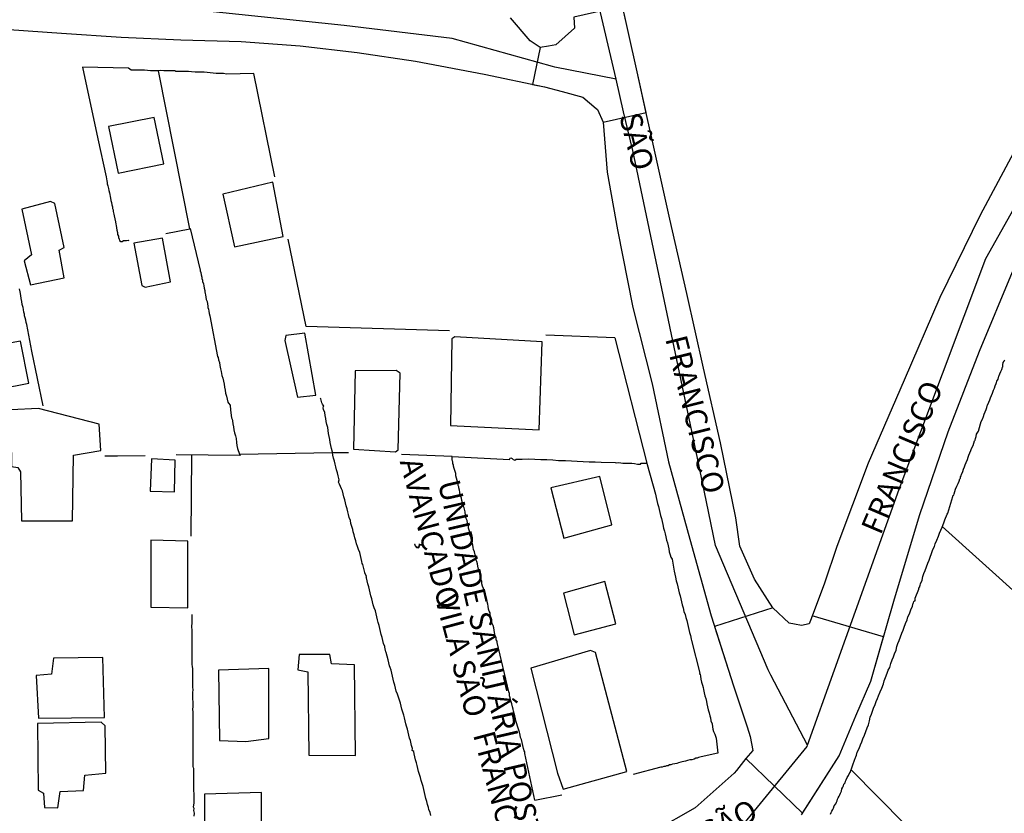
# Model space of a CAD drawing. Units: millimetres. Extents: x 185537 to 187951, y 1668744 to 1671518.
# Drawn here: x 186861 to 186974, y 1669510 to 1669601 of the extents above; entities that cross this region are included whole.
import ezdxf
from ezdxf.enums import TextEntityAlignment as Align

# ---------------------------------------------------------------- set-up
doc = ezdxf.new("R2010")
doc.units = ezdxf.units.MM
for name, color, linetype in [('V-CRUZAMENTO', 1, 'Continuous'), ('V-EDIFICACAO', 50, 'Continuous'), ('V-EIXO_DE_LOGRADOURO', 130, 'Continuous'), ('V-LOTE', 1, 'Continuous'), ('V-NOME_DOS_LOGRADOUROS', 7, 'Continuous'), ('V-QUADRA', 110, 'Continuous'), ('V-TESTADA', 5, 'Continuous')]:
    doc.layers.add(name, color=color, linetype=linetype)

msp = doc.modelspace()

# ---------------------------------------------------------------- linework, layer by layer
at = {"layer": 'V-CRUZAMENTO'}
for points in [[(186931.59, 1669595.49), (186929.99, 1669602.641), (186924.4, 1669601.39), (186924.48, 1669600.14), (186922.35, 1669598.23), (186921.52, 1669598.09), (186920.56, 1669597.92), (186919.679, 1669593.714), (186921.08, 1669593.42), (186923.09, 1669592.88), (186925.44, 1669592.24), (186926.97, 1669590.94), (186927.11, 1669590.83), (186927.77, 1669589.4), (186932.693, 1669590.485)], [(186958.37, 1669525.48), (186959.843, 1669530.558), (186951.669, 1669532.93), (186951.54, 1669532.59), (186951.33, 1669532.02), (186950.46, 1669531.82), (186949.64, 1669531.99), (186949.03, 1669532.11), (186947.16, 1669533.84), (186940.517, 1669531.731), (186942.68, 1669524.92), (186944.23, 1669520.24), (186944.59, 1669519.16), (186944.88, 1669517.54), (186944.09, 1669516.64), (186950.572, 1669510.371), (186954.76, 1669516.95), (186956.68, 1669521.49)]]:
    msp.add_lwpolyline(points, close=True, dxfattribs=at)
at = {"layer": 'V-EDIFICACAO'}
for points in [[(186871.19, 1669588.89), (186872.32, 1669583.57), (186877.55, 1669584.61), (186876.44, 1669589.92), (186871.19, 1669588.89)], [(186884.29, 1669581.15), (186885.6, 1669575.15), (186891.16, 1669576.33), (186889.99, 1669582.51), (186884.29, 1669581.15)], [(186865.05, 1669580.1), (186864.58, 1669580.32), (186861.31, 1669579.44), (186862.4, 1669574.23), (186861.55, 1669573.53), (186862.3, 1669570.79), (186866.14, 1669571.57), (186865.56, 1669574.75), (186866.13, 1669575.07), (186865.05, 1669580.1)], [(186874.12, 1669575.55), (186875.02, 1669570.73), (186875.4, 1669570.53), (186878.31, 1669571.14), (186877.37, 1669576.12), (186874.12, 1669575.55)], [(186891.49, 1669564.99), (186891.37, 1669564.44), (186892.82, 1669557.96), (186894.91, 1669558.18), (186893.66, 1669565.28), (186891.49, 1669564.99)], [(186910.81, 1669564.83), (186910.45, 1669564.6), (186910.3, 1669554.71), (186920.47, 1669554.2), (186920.81, 1669564.28), (186910.81, 1669564.83)], [(186857.73, 1669563.75), (186858.77, 1669558.88), (186862.11, 1669559.55), (186861.13, 1669564.36), (186857.73, 1669563.75)], [(186899.4, 1669560.96), (186899.22, 1669551.98), (186904.03, 1669551.71), (186904.31, 1669551.92), (186904.56, 1669560.7), (186904.09, 1669560.98), (186899.4, 1669560.96)], [(186863.2, 1669556.64), (186860.03, 1669556.49), (186860.12, 1669550.03), (186860.85, 1669549.91), (186861.13, 1669549.42), (186861.27, 1669543.8), (186867.07, 1669543.8), (186867.19, 1669551.33), (186870.32, 1669551.84), (186870.12, 1669554.85), (186863.2, 1669556.64)], [(186876.14, 1669550.91), (186875.98, 1669547.2), (186878.75, 1669547.13), (186878.82, 1669550.75), (186876.14, 1669550.91)], [(186921.78, 1669547.57), (186923.26, 1669541.83), (186928.75, 1669543.34), (186927.38, 1669548.88), (186921.78, 1669547.57)], [(186876.05, 1669541.59), (186876.06, 1669533.94), (186880.28, 1669533.84), (186880.27, 1669541.47), (186876.05, 1669541.59)], [(186923.23, 1669535.55), (186924.44, 1669530.77), (186929.23, 1669532.03), (186927.97, 1669536.86), (186923.23, 1669535.55)], [(186893, 1669528.51), (186892.84, 1669526.77), (186894, 1669526.52), (186894.12, 1669516.99), (186899.44, 1669516.98), (186899.35, 1669527.33), (186896.7, 1669527.44), (186896.51, 1669528.52), (186893, 1669528.51)], [(186919.48, 1669526.97), (186922.54, 1669514.94), (186923.2, 1669513.13), (186930.46, 1669515.15), (186926.88, 1669528.76), (186926.33, 1669528.96), (186919.48, 1669526.97)], [(186864.92, 1669528.1), (186864.69, 1669526.26), (186862.94, 1669526.12), (186863.19, 1669521.24), (186870.73, 1669521.33), (186870.56, 1669528.17), (186864.92, 1669528.1)], [(186883.8, 1669526.72), (186883.9, 1669518.67), (186886.91, 1669518.58), (186889.54, 1669518.93), (186889.55, 1669526.9), (186883.8, 1669526.72)], [(186863.1, 1669520.64), (186863.18, 1669513.01), (186863.77, 1669512.67), (186863.88, 1669511.02), (186865.42, 1669511), (186865.67, 1669512.85), (186868.33, 1669512.96), (186868.5, 1669514.72), (186870.91, 1669514.94), (186870.84, 1669520.38), (186870.36, 1669520.79), (186863.1, 1669520.64)], [(186882.18, 1669512.54), (186882.19, 1669507.19), (186887.08, 1669507.16), (186888.69, 1669507.43), (186888.7, 1669512.75), (186882.18, 1669512.54)]]:
    msp.add_lwpolyline(points, close=True, dxfattribs=at)
at = {"layer": 'V-EIXO_DE_LOGRADOURO'}
for points in [[(186922.24, 1669595.69), (186921.97, 1669595.74), (186910.51, 1669598.97), (186898.17, 1669600.43), (186872.25, 1669603.15), (186844.71, 1669604.69), (186817.03, 1669605.94), (186789.35, 1669607.33), (186766.95, 1669608.43), (186766.14, 1669647.11), (186765.33, 1669684.61), (186765.7, 1669721.67), (186765.34, 1669727.79)], [(186929.25, 1669594.29), (186927, 1669603.91)], [(186954.23, 1669526.78), (186961.6, 1669547.44), (186971.51, 1669573.79), (186985.86, 1669599.26)], [(186929.25, 1669594.29), (186922.24, 1669595.69)], [(186930.11, 1669590.58), (186929.25, 1669594.29)], [(186946.96, 1669526.16), (186946.65, 1669526.75), (186940.63, 1669540.99), (186938.57, 1669550.97), (186931.15, 1669586.13), (186930.11, 1669590.58)], [(186951.15, 1669518.14), (186954.23, 1669526.78)], [(186951.15, 1669518.14), (186946.96, 1669526.16)], [(186698.22, 1669454.8), (186709.51, 1669484.25), (186716.93, 1669503.55), (186722.95, 1669510.89), (186727.87, 1669514.49), (186737.71, 1669517.57), (186750.49, 1669515.37), (186775.53, 1669511.48), (186801.6, 1669506.86), (186828.4, 1669502.38), (186855.35, 1669497.9), (186879.36, 1669495.48), (186901.76, 1669495.99), (186927.24, 1669501.2), (186943.91, 1669509.2), (186945.08, 1669510.63)], [(186945.08, 1669510.63), (186951.1, 1669518.01), (186951.15, 1669518.14)]]:
    msp.add_lwpolyline(points, dxfattribs=at)
at = {"layer": 'V-LOTE'}
for points in [[(186876.92, 1669595.27), (186876.35, 1669595.27), (186876, 1669595.27), (186875.66, 1669595.31), (186875.32, 1669595.35), (186874.98, 1669595.35), (186874.64, 1669595.35), (186873.83, 1669595.35), (186873.79, 1669595.35), (186873.49, 1669595.57), (186868.22, 1669595.66)], [(186868.22, 1669595.66), (186869.97, 1669587.5), (186870.95, 1669583.15), (186870.97, 1669582.92), (186871.02, 1669582.67), (186871.06, 1669582.5), (186871.06, 1669582.33), (186871.14, 1669582.11), (186871.19, 1669581.82), (186871.23, 1669581.56), (186871.32, 1669581.31), (186871.36, 1669581.13), (186871.4, 1669580.88), (186871.45, 1669580.71), (186871.49, 1669580.45), (186871.53, 1669580.2), (186871.57, 1669579.94), (186871.66, 1669579.69), (186871.66, 1669579.52), (186871.74, 1669579.35), (186871.74, 1669579.18), (186871.81, 1669578.88), (186871.87, 1669578.66), (186871.94, 1669578.32), (186872, 1669577.98), (186872.04, 1669577.73), (186872.08, 1669577.56), (186872.13, 1669577.3), (186872.17, 1669577.05), (186872.25, 1669576.79), (186872.25, 1669576.54), (186872.34, 1669576.37), (186872.34, 1669576.19), (186872.42, 1669576.02), (186872.47, 1669575.85), (186872.6, 1669575.76), (186872.77, 1669575.76), (186872.93, 1669575.85), (186873.11, 1669575.85), (186873.28, 1669575.85), (186873.44, 1669575.89), (186873.53, 1669575.85)], [(186887.83, 1669594.96), (186884.71, 1669594.89), (186884.35, 1669594.97), (186883.88, 1669594.95), (186883.5, 1669594.97), (186882.48, 1669595.06), (186882.14, 1669595.1), (186881.8, 1669595.1), (186881.46, 1669595.1), (186881.11, 1669595.1), (186880.69, 1669595.14), (186880.35, 1669595.18), (186880.01, 1669595.18), (186879.67, 1669595.18), (186879.24, 1669595.18), (186878.9, 1669595.18), (186878.82, 1669595.27), (186878.56, 1669595.27), (186878.22, 1669595.27), (186877.88, 1669595.27), (186877.54, 1669595.27), (186877.2, 1669595.31), (186876.96, 1669595.27), (186876.92, 1669595.27)], [(186880.49, 1669577.21), (186876.92, 1669595.27)], [(186890.24, 1669583.13), (186887.83, 1669594.97)], [(186877.77, 1669576.64), (186880.49, 1669577.21)], [(186880.49, 1669577.21), (186880.56, 1669577.23), (186881.68, 1669572.48), (186881.67, 1669572.4), (186881.75, 1669572.19), (186881.79, 1669571.94), (186881.88, 1669571.68), (186881.88, 1669571.51), (186881.96, 1669571.34), (186881.96, 1669571.17), (186882.05, 1669570.91), (186882.09, 1669570.66), (186882.13, 1669570.4), (186882.22, 1669570.15), (186882.22, 1669569.98), (186882.26, 1669569.81), (186882.3, 1669569.64), (186882.35, 1669569.38), (186882.39, 1669569.13), (186882.47, 1669568.87), (186882.52, 1669568.61), (186882.56, 1669568.36), (186882.56, 1669568.19), (186882.64, 1669568.02), (186882.69, 1669567.76), (186882.73, 1669567.51), (186882.81, 1669567.25), (186883.67, 1669562.61), (186883.76, 1669562.48), (186883.8, 1669562.23), (186883.88, 1669561.89), (186883.92, 1669561.55), (186884.01, 1669561.2), (186884.09, 1669560.86), (186884.18, 1669560.44), (186884.26, 1669560.1), (186884.35, 1669559.76), (186884.43, 1669559.42), (186884.48, 1669559.08), (186884.56, 1669558.73), (186884.6, 1669558.39), (186884.69, 1669558.05), (186884.77, 1669557.71), (186884.86, 1669557.37), (186884.94, 1669557.24), (186885.11, 1669557.03), (186885.14, 1669556.45), (186885.28, 1669555.58), (186885.33, 1669555.41), (186885.37, 1669555.24), (186885.41, 1669554.9), (186885.5, 1669554.56), (186885.54, 1669554.22), (186885.62, 1669553.88), (186885.71, 1669553.54), (186885.79, 1669553.2), (186885.84, 1669552.77), (186885.88, 1669552.43), (186885.96, 1669552.09), (186886.2, 1669551.42)], [(186910.18, 1669565.54), (186893.81, 1669566.04), (186891.74, 1669576)], [(186863.75, 1669556.97), (186862.45, 1669563.19), (186861.85, 1669566.25), (186861.78, 1669566.49), (186861.74, 1669566.74), (186861.69, 1669567), (186861.61, 1669567.25), (186861.61, 1669567.42), (186861.52, 1669567.68), (186861.48, 1669567.97), (186861.44, 1669568.19), (186861.35, 1669568.53), (186861.31, 1669568.87), (186861.22, 1669569.21), (186861.18, 1669569.55), (186861.09, 1669569.98), (186861.01, 1669570.32)], [(186929.12, 1669564.73), (186921.22, 1669565.05)], [(186929.12, 1669564.73), (186932.81, 1669550.25)], [(186971.35, 1669556.01), (186971.44, 1669556.26), (186971.56, 1669556.52), (186971.65, 1669556.78), (186971.69, 1669556.94), (186971.73, 1669557.03), (186971.86, 1669557.37), (186971.99, 1669557.63), (186972.07, 1669557.88), (186972.16, 1669558.14), (186972.29, 1669558.39), (186972.41, 1669558.73), (186972.5, 1669558.99), (186972.59, 1669559.25), (186972.72, 1669559.5), (186972.76, 1669559.63), (186972.8, 1669559.76), (186972.93, 1669560.01), (186973.01, 1669560.35), (186973.06, 1669560.43), (186973.14, 1669560.61), (186973.23, 1669560.86), (186973.35, 1669561.12), (186973.44, 1669561.37), (186973.48, 1669561.41), (186973.48, 1669561.63), (186973.52, 1669561.89), (186973.61, 1669562.06), (186973.69, 1669562.23)], [(186896.82, 1669551.6), (186896.81, 1669551.66), (186896.7, 1669552.09), (186896.61, 1669552.43), (186896.57, 1669552.77), (186896.53, 1669553.11), (186896.44, 1669553.45), (186896.36, 1669553.79), (186896.32, 1669554.14), (186896.27, 1669554.48), (186896.19, 1669554.82), (186896.1, 1669555.16), (186896.06, 1669555.5), (186895.97, 1669555.84), (186895.93, 1669556.18), (186895.8, 1669556.52), (186895.76, 1669556.73), (186895.8, 1669556.86), (186895.81, 1669556.9), (186895.68, 1669557.16), (186895.59, 1669557.29), (186895.48, 1669557.75), (186895.46, 1669557.84)], [(186970.46, 1669553.71), (186970.67, 1669554.05), (186970.93, 1669554.9), (186971.01, 1669555.16), (186971.14, 1669555.41), (186971.27, 1669555.75), (186971.35, 1669556.01)], [(186958.87, 1669522.79), (186959, 1669523.13), (186959.13, 1669523.47), (186959.26, 1669523.81), (186959.43, 1669524.24), (186959.64, 1669524.67), (186959.81, 1669525.17), (186959.89, 1669525.52), (186960.06, 1669525.9), (186960.24, 1669526.37), (186960.37, 1669526.71), (186960.54, 1669527.05), (186960.66, 1669527.48), (186960.83, 1669527.9), (186960.96, 1669528.24), (186961.09, 1669528.58), (186961.26, 1669529.01), (186961.34, 1669529.44), (186961.47, 1669529.78), (186961.6, 1669530.12), (186961.77, 1669530.54), (186961.94, 1669530.97), (186962.07, 1669531.31), (186962.19, 1669531.65), (186962.36, 1669532.08), (186962.53, 1669532.5), (186962.62, 1669532.84), (186962.79, 1669533.18), (186962.96, 1669533.61), (186963.13, 1669534.03), (186963.22, 1669534.38), (186963.26, 1669534.42), (186963.3, 1669534.59), (186963.35, 1669534.67), (186963.43, 1669534.67), (186963.46, 1669534.96), (186963.86, 1669535.99), (186963.86, 1669536.12), (186963.99, 1669536.25), (186963.98, 1669536.33), (186964.03, 1669536.46), (186964.07, 1669536.59), (186964.24, 1669537.02), (186964.32, 1669537.44), (186964.45, 1669537.78), (186964.58, 1669538.12), (186964.75, 1669538.55), (186964.88, 1669538.97), (186965.05, 1669539.32), (186965.18, 1669539.66), (186965.31, 1669540.08), (186965.48, 1669540.51), (186965.65, 1669540.85), (186965.73, 1669541.19), (186965.94, 1669541.61), (186966.11, 1669542.04), (186966.24, 1669542.38), (186966.37, 1669542.72), (186966.52, 1669543.07), (186966.71, 1669543.57), (186966.84, 1669543.91), (186967.12, 1669544.55), (186967.18, 1669544.68), (186967.77, 1669546.57), (186967.78, 1669546.73), (186967.86, 1669546.73), (186967.9, 1669546.9), (186967.99, 1669547.15), (186968.07, 1669547.41), (186968.2, 1669547.75), (186968.37, 1669548.09), (186968.46, 1669548.34), (186968.54, 1669548.6), (186968.63, 1669548.68), (186968.63, 1669548.85), (186968.71, 1669548.94), (186968.75, 1669549.11), (186968.88, 1669549.45), (186968.97, 1669549.71), (186969.09, 1669549.96), (186969.18, 1669550.22), (186969.26, 1669550.47), (186969.43, 1669550.81), (186969.52, 1669551.07), (186969.6, 1669551.32), (186969.69, 1669551.58), (186969.82, 1669551.84), (186969.9, 1669552.09), (186970.07, 1669552.43), (186970.16, 1669552.69), (186970.25, 1669552.94), (186970.29, 1669553.03), (186970.33, 1669553.2), (186970.42, 1669553.45), (186970.46, 1669553.71)], [(186875.41, 1669551.25), (186872.22, 1669551.21), (186870.77, 1669551.19)], [(186886.2, 1669551.42), (186886.26, 1669551.26), (186878.95, 1669551.34)], [(186880.65, 1669542.05), (186880.75, 1669551.32)], [(186886.2, 1669551.42), (186896.82, 1669551.6)], [(186896.82, 1669551.6), (186898.63, 1669551.63)], [(186900.19, 1669539.14), (186900.1, 1669539.49), (186900.02, 1669539.83), (186899.93, 1669540.17), (186899.81, 1669540.51), (186899.68, 1669540.85), (186899.55, 1669541.19), (186899.47, 1669541.53), (186899.38, 1669541.87), (186899.3, 1669542.21), (186899.17, 1669542.55), (186899.13, 1669542.81), (186899.04, 1669543.15), (186898.91, 1669543.49), (186898.87, 1669543.83), (186898.74, 1669544.17), (186898.66, 1669544.51), (186898.57, 1669544.85), (186898.49, 1669545.19), (186898.4, 1669545.53), (186898.31, 1669545.87), (186898.23, 1669546.21), (186898.1, 1669546.55), (186898.02, 1669546.9), (186897.97, 1669547.24), (186897.83, 1669547.45), (186897.63, 1669548), (186897.51, 1669548.21), (186897.59, 1669548.51), (186897.46, 1669548.94), (186897.38, 1669549.28), (186897.29, 1669549.62), (186897.21, 1669549.96), (186897.12, 1669550.3), (186897.04, 1669550.64), (186896.95, 1669550.98), (186896.87, 1669551.32), (186896.82, 1669551.6)], [(186910.51, 1669551.16), (186904.71, 1669551.38)], [(186911.01, 1669548.68), (186910.92, 1669548.94), (186910.92, 1669549.2), (186910.84, 1669549.45), (186910.75, 1669549.79), (186910.66, 1669550.05), (186910.66, 1669550.26), (186910.58, 1669550.3), (186910.58, 1669550.56), (186910.54, 1669550.64), (186910.49, 1669550.81), (186910.51, 1669551.16)], [(186910.51, 1669551.16), (186917.07, 1669550.81), (186917.14, 1669550.98), (186917.23, 1669551.02), (186917.35, 1669550.94), (186917.48, 1669550.81), (186917.65, 1669550.73), (186917.82, 1669550.85), (186918.51, 1669550.85), (186919.19, 1669550.89), (186919.95, 1669550.85), (186920.63, 1669550.81), (186921.32, 1669550.81), (186922, 1669550.77), (186922.68, 1669550.72), (186923.45, 1669550.72), (186924.13, 1669550.68), (186924.81, 1669550.64), (186925.49, 1669550.6), (186926.17, 1669550.55), (186926.85, 1669550.55), (186927.53, 1669550.51), (186929.15, 1669550.47), (186929.24, 1669550.43), (186929.58, 1669550.47), (186930, 1669550.38), (186930.34, 1669550.38), (186930.69, 1669550.38), (186931.03, 1669550.38), (186931.37, 1669550.34), (186931.71, 1669550.3), (186932.05, 1669550.3), (186932.13, 1669550.38), (186932.77, 1669550.39)], [(186932.81, 1669550.25), (186933.76, 1669546.84), (186933.83, 1669546.47), (186933.92, 1669546.13), (186934, 1669545.79), (186934.09, 1669545.45), (186934.17, 1669545.11), (186934.26, 1669544.77), (186934.34, 1669544.43), (186934.43, 1669544.08), (186934.51, 1669543.74), (186934.6, 1669543.4), (186934.68, 1669542.98), (186934.77, 1669542.64), (186934.85, 1669542.3), (186934.94, 1669541.96), (186935.02, 1669541.61), (186935.11, 1669541.27), (186935.19, 1669540.93), (186935.28, 1669540.59), (186935.32, 1669540.25), (186935.45, 1669539.91), (186935.49, 1669539.65), (186935.67, 1669539.42), (186935.88, 1669538.04), (186935.96, 1669537.7), (186936.05, 1669537.36), (186936.13, 1669536.93), (186936.22, 1669536.59), (186936.3, 1669536.25), (186936.39, 1669535.91), (186936.47, 1669535.57), (186936.56, 1669535.23), (186936.64, 1669534.89), (186936.73, 1669534.55), (186936.81, 1669534.2), (186936.9, 1669533.86), (186936.98, 1669533.44), (186937.15, 1669533.1), (186937.24, 1669532.76), (186937.32, 1669532.42), (186937.41, 1669532.08), (186937.49, 1669531.73), (186937.58, 1669531.39), (186937.66, 1669531.05), (186937.75, 1669530.71), (186937.83, 1669530.29), (186937.87, 1669530.13), (186938.84, 1669526.37), (186938.77, 1669526.28), (186938.86, 1669526.28), (186938.9, 1669526.03), (186938.94, 1669525.69), (186939.03, 1669525.35), (186939.11, 1669525.01), (186939.2, 1669524.75), (186939.24, 1669524.5), (186939.33, 1669524.15), (186939.41, 1669523.81), (186939.5, 1669523.47), (186939.58, 1669523.13), (186939.62, 1669522.88), (186939.71, 1669522.54), (186939.79, 1669522.2), (186939.88, 1669521.85), (186939.96, 1669521.51), (186940.05, 1669521.26), (186940.09, 1669520.92), (186940.22, 1669520.58), (186940.26, 1669520.24), (186940.3, 1669519.98), (186940.39, 1669519.73), (186940.54, 1669519.42), (186940.69, 1669518.96), (186940.89, 1669517.22), (186938.98, 1669516.81), (186938.69, 1669516.74), (186938.52, 1669516.65), (186938.35, 1669516.65), (186938.18, 1669516.57), (186937.92, 1669516.48), (186937.67, 1669516.48), (186937.41, 1669516.4), (186937.2, 1669516.31), (186936.99, 1669516.27), (186936.82, 1669516.23), (186936.65, 1669516.19), (186936.39, 1669516.14), (186936.18, 1669516.06), (186935.97, 1669516.02), (186935.71, 1669515.97), (186935.49, 1669515.89), (186935.37, 1669515.89), (186935.2, 1669515.8), (186935.03, 1669515.8)], [(186919.95, 1669511.87), (186918.81, 1669517.19), (186918.8, 1669517.38), (186918.72, 1669517.51), (186918.67, 1669517.77), (186918.59, 1669518.11), (186918.5, 1669518.45), (186918.42, 1669518.79), (186918.33, 1669519.04), (186918.29, 1669519.3), (186918.2, 1669519.64), (186917.99, 1669520.32), (186917.9, 1669520.58), (186917.82, 1669520.83), (186917.73, 1669521.17), (186917.65, 1669521.51), (186917.61, 1669521.77), (186917.52, 1669522.03), (186917.48, 1669522.28), (186917.39, 1669522.54), (186917.31, 1669522.88), (186917.22, 1669523.22), (186917.14, 1669523.56), (186917.05, 1669523.81), (186917.05, 1669524.07), (186916.97, 1669524.24), (186915.66, 1669529.91), (186915.65, 1669530.03), (186915.52, 1669530.2), (186915.52, 1669530.46), (186915.48, 1669530.54), (186915.43, 1669530.67), (186915.35, 1669531.05), (186915.31, 1669531.31), (186915.26, 1669531.56), (186915.18, 1669531.82), (186915.09, 1669532.08), (186915.01, 1669532.42), (186914.92, 1669532.76), (186914.84, 1669533.01), (186914.84, 1669533.27), (186914.75, 1669533.48), (186914.67, 1669533.69), (186914.63, 1669534.03), (186914.58, 1669534.29), (186914.5, 1669534.55), (186914.48, 1669534.8), (186914.33, 1669535.23), (186914.07, 1669536.08), (186913.99, 1669536.33), (186913.9, 1669536.59), (186913.9, 1669536.85), (186913.78, 1669537.19), (186913.69, 1669537.53), (186913.65, 1669537.78), (186913.56, 1669538.04), (186913.52, 1669538.29), (186913.44, 1669538.63), (186913.39, 1669538.89), (186913.31, 1669539.14), (186913.22, 1669539.4), (186913.22, 1669539.66), (186913.13, 1669539.91), (186913.05, 1669540.25), (186912.96, 1669540.51), (186912.92, 1669540.76), (186912.88, 1669541.02), (186912.79, 1669541.27), (186912.71, 1669541.53), (186912.67, 1669541.87), (186912.54, 1669542.21), (186912.54, 1669542.47), (186912.45, 1669542.72), (186912.37, 1669542.98), (186912.37, 1669543.23), (186912.24, 1669543.57), (186912.2, 1669543.83), (186912.11, 1669544.08), (186912.03, 1669544.34), (186912.03, 1669544.43), (186911.99, 1669544.85), (186911.86, 1669545.28), (186911.8, 1669545.46), (186911.6, 1669546.13), (186911.56, 1669546.38), (186911.43, 1669546.73), (186911.39, 1669547.07), (186911.35, 1669547.32), (186911.26, 1669547.58), (186911.26, 1669547.7), (186911.18, 1669547.83), (186911.18, 1669547.96), (186911.14, 1669548.17), (186911.09, 1669548.43), (186911.01, 1669548.68)], [(186966.55, 1669543.14), (186984.62, 1669526.88)], [(186908.07, 1669510.1), (186907.98, 1669510.44), (186907.85, 1669510.78), (186907.81, 1669511.04), (186907.68, 1669511.38), (186907.6, 1669511.72), (186907.51, 1669512.06), (186907.43, 1669512.4), (186907.34, 1669512.74), (186907.26, 1669513.08), (186907.17, 1669513.42), (186907.09, 1669513.76), (186906.96, 1669514.1), (186906.88, 1669514.44), (186906.75, 1669514.79), (186906.66, 1669515.13), (186906.58, 1669515.47), (186906.49, 1669515.81), (186906.41, 1669516.15), (186906.32, 1669516.49), (186906.24, 1669516.83), (186906.15, 1669517.17), (186906.11, 1669517.42), (186905.94, 1669517.55), (186905.98, 1669517.77), (186905.87, 1669518.11), (186905.72, 1669518.7), (186905.64, 1669518.96), (186905.55, 1669519.3), (186905.47, 1669519.64), (186905.38, 1669519.98), (186905.3, 1669520.32), (186905.21, 1669520.58), (186905.13, 1669520.92), (186905.04, 1669521.26), (186904.96, 1669521.6), (186904.87, 1669521.94), (186904.75, 1669522.28), (186904.66, 1669522.62), (186904.58, 1669522.96), (186904.49, 1669523.3), (186904.36, 1669523.64), (186904.24, 1669523.98), (186904.11, 1669524.32), (186904.02, 1669524.67), (186903.94, 1669525.01), (186903.85, 1669525.35), (186903.77, 1669525.69), (186903.68, 1669526.03), (186903.6, 1669526.37), (186903.51, 1669526.71), (186903.43, 1669527.05), (186903.34, 1669527.22), (186903.17, 1669527.9), (186902.96, 1669528.75), (186902.91, 1669528.84), (186902.87, 1669529), (186902.83, 1669529.09), (186902.79, 1669529.44), (186902.66, 1669529.78), (186902.57, 1669530.12), (186902.49, 1669530.46), (186902.4, 1669530.8), (186902.32, 1669531.14), (186902.23, 1669531.48), (186902.15, 1669531.82), (186902.06, 1669532.16), (186901.98, 1669532.5), (186901.89, 1669532.84), (186901.81, 1669533.18), (186901.72, 1669533.52), (186901.6, 1669533.86), (186901.47, 1669534.2), (186901.38, 1669534.55), (186901.3, 1669534.89), (186901.21, 1669535.23), (186901.13, 1669535.57), (186901.04, 1669535.91), (186900.96, 1669536.25), (186900.87, 1669536.59), (186900.78, 1669536.93), (186900.7, 1669537.27), (186900.66, 1669537.4), (186900.7, 1669537.44), (186900.53, 1669537.86), (186900.53, 1669537.9), (186900.27, 1669538.8), (186900.23, 1669538.93), (186900.19, 1669539.14)], [(186881.02, 1669510.02), (186881.03, 1669510.37), (186880.98, 1669510.7), (186880.99, 1669510.91), (186880.94, 1669511.08), (186881.02, 1669511.55), (186881.02, 1669511.89), (186881.02, 1669512.14), (186881.02, 1669512.4), (186881.02, 1669512.66), (186880.98, 1669512.91), (186880.98, 1669513.25), (186880.98, 1669513.51), (186880.98, 1669513.76), (186880.98, 1669514.02), (186880.98, 1669514.27), (186880.98, 1669514.53), (186880.98, 1669514.87), (186880.98, 1669515.21), (186880.98, 1669515.47), (186880.94, 1669515.55), (186880.9, 1669515.72), (186880.9, 1669515.98), (186880.9, 1669516.23), (186880.9, 1669516.57), (186880.9, 1669516.83), (186880.9, 1669517.08), (186880.9, 1669517.34), (186880.9, 1669517.6), (186880.9, 1669517.85), (186880.9, 1669518.19), (186880.9, 1669518.45), (186880.9, 1669518.7), (186880.9, 1669518.96), (186880.9, 1669519.21), (186880.9, 1669519.56), (186880.9, 1669519.9), (186880.9, 1669520.15), (186880.88, 1669520.53), (186880.9, 1669520.83), (186880.87, 1669521.13), (186880.9, 1669521.68), (186880.9, 1669521.94), (186880.85, 1669522.28), (186880.9, 1669522.54), (186880.9, 1669522.88), (186880.9, 1669523.13), (186880.85, 1669523.39), (186880.85, 1669523.64), (186880.85, 1669523.9), (186880.85, 1669524.15), (186880.9, 1669524.5), (186880.85, 1669524.75), (186880.85, 1669525.01), (186880.85, 1669525.26), (186880.85, 1669525.52), (186880.85, 1669525.77), (186880.85, 1669526.11), (186880.85, 1669526.37), (186880.85, 1669526.62), (186880.85, 1669526.88), (186880.81, 1669527.14), (186880.77, 1669527.39), (186880.77, 1669527.73), (186880.77, 1669527.99), (186880.77, 1669528.24), (186880.77, 1669528.5), (186880.77, 1669528.75), (186880.77, 1669529.09), (186880.77, 1669529.35), (186880.77, 1669529.61), (186880.77, 1669529.86), (186880.77, 1669530.12), (186880.77, 1669530.37), (186880.77, 1669530.71), (186880.77, 1669530.96), (186880.77, 1669531.39), (186880.73, 1669531.62), (186880.77, 1669532.25), (186880.77, 1669532.59), (186880.77, 1669532.84), (186880.77, 1669533.1)], [(186958.11, 1669520.49), (186958.24, 1669520.92), (186958.32, 1669521.34), (186958.45, 1669521.68), (186958.58, 1669522.03), (186958.7, 1669522.37), (186958.87, 1669522.79)], [(186953.76, 1669510.27), (186953.85, 1669510.44), (186953.89, 1669510.52), (186953.93, 1669510.61), (186954.02, 1669510.78), (186954.1, 1669510.95), (186954.19, 1669511.21), (186954.36, 1669511.46), (186954.44, 1669511.63), (186954.53, 1669511.8), (186954.57, 1669511.97), (186954.66, 1669512.14), (186954.74, 1669512.32), (186954.83, 1669512.49), (186954.91, 1669512.66), (186955.04, 1669512.91), (186955.08, 1669513.17), (186955.17, 1669513.34), (186955.25, 1669513.51), (186955.3, 1669513.68), (186955.43, 1669513.85), (186955.47, 1669514.02), (186955.55, 1669514.19), (186955.68, 1669514.44), (186955.81, 1669514.7), (186955.89, 1669514.87), (186956.02, 1669515.04), (186956.54, 1669516.56), (186956.57, 1669516.61), (186956.62, 1669516.74), (186956.66, 1669516.83), (186956.74, 1669517), (186956.83, 1669517.34), (186957.04, 1669517.77), (186957.21, 1669518.19), (186957.34, 1669518.53), (186957.47, 1669518.87), (186957.64, 1669519.3), (186957.81, 1669519.73), (186957.94, 1669520.15), (186958.11, 1669520.49)], [(186935.03, 1669515.8), (186934.85, 1669515.72), (186934.69, 1669515.72), (186934.51, 1669515.63), (186934.35, 1669515.63), (186934.35, 1669515.64), (186931.21, 1669514.81)], [(186956.12, 1669515.32), (186962.26, 1669509.11), (186969.81, 1669502.08), (186976.59, 1669495.49), (186982.93, 1669489.59), (186985.99, 1669486.82)], [(186919.95, 1669511.87), (186923.03, 1669512.49)]]:
    msp.add_lwpolyline(points, dxfattribs=at)
at = {"layer": 'V-QUADRA'}
for points in [[(186975.86, 1669588.08), (186970.88, 1669578.74), (186966.27, 1669569.33), (186962.17, 1669559.88), (186958.07, 1669550.39), (186954.49, 1669540.87), (186953.09, 1669536.68), (186951.54, 1669532.59), (186951.33, 1669532.02), (186950.46, 1669531.82), (186949.64, 1669531.99), (186949.03, 1669532.11), (186947.16, 1669533.84), (186945.08, 1669537.12), (186943.39, 1669540.9), (186942.93, 1669544.15), (186941.18, 1669552.72), (186939.25, 1669561.25), (186937.32, 1669569.78), (186935.39, 1669578.31), (186933.49, 1669586.88), (186932.74, 1669590.27), (186931.59, 1669595.49), (186929.67, 1669604.07)], [(186924.4, 1669601.39), (186924.48, 1669600.14), (186922.35, 1669598.23), (186921.52, 1669598.09), (186920.56, 1669597.92), (186919.43, 1669598.69), (186917.19, 1669601.33)], [(186859.83, 1669599.98), (186865.84, 1669599.55), (186872.65, 1669599.12), (186879.46, 1669598.8), (186886.39, 1669598.63), (186893.13, 1669598.13), (186899.65, 1669597.37), (186906.32, 1669596.36), (186914.16, 1669594.87), (186921.08, 1669593.42), (186923.09, 1669592.88), (186925.44, 1669592.24), (186926.97, 1669590.94), (186927.11, 1669590.83), (186927.77, 1669589.4), (186928.24, 1669583.69), (186929.39, 1669577.08), (186931.17, 1669568.21), (186933.39, 1669559.45), (186935.25, 1669550.54), (186937.69, 1669541.71), (186940.13, 1669532.95), (186942.68, 1669524.92), (186944.23, 1669520.24), (186944.59, 1669519.16), (186944.88, 1669517.54), (186944.09, 1669516.64), (186943.01, 1669515.27), (186942.76, 1669514.95), (186938.3, 1669511), (186933.62, 1669508.3)], [(186950.45, 1669510.18), (186954.76, 1669516.95), (186956.68, 1669521.49), (186958.37, 1669525.48), (186961.1, 1669534.89), (186963.98, 1669544.52), (186967.22, 1669553.97), (186970.79, 1669563.2), (186974.58, 1669572.28)]]:
    msp.add_lwpolyline(points, dxfattribs=at)
at = {"layer": 'V-TESTADA'}
for points in [[(186876.92, 1669595.27), (186876.35, 1669595.27), (186876, 1669595.27), (186875.66, 1669595.31), (186875.32, 1669595.35), (186874.98, 1669595.35), (186874.64, 1669595.35), (186873.83, 1669595.35), (186873.79, 1669595.35), (186873.49, 1669595.57), (186868.22, 1669595.66)], [(186887.83, 1669594.96), (186884.71, 1669594.89), (186884.35, 1669594.97), (186883.88, 1669594.95), (186883.5, 1669594.97), (186882.48, 1669595.06), (186882.14, 1669595.1), (186881.8, 1669595.1), (186881.46, 1669595.1), (186881.11, 1669595.1), (186880.69, 1669595.14), (186880.35, 1669595.18), (186880.01, 1669595.18), (186879.67, 1669595.18), (186879.24, 1669595.18), (186878.9, 1669595.18), (186878.82, 1669595.27), (186878.56, 1669595.27), (186878.22, 1669595.27), (186877.88, 1669595.27), (186877.54, 1669595.27), (186877.2, 1669595.31), (186876.96, 1669595.27), (186876.92, 1669595.27)], [(186929.12, 1669564.73), (186932.81, 1669550.25)], [(186971.35, 1669556.01), (186971.44, 1669556.26), (186971.56, 1669556.52), (186971.65, 1669556.78), (186971.69, 1669556.94), (186971.73, 1669557.03), (186971.86, 1669557.37), (186971.99, 1669557.63), (186972.07, 1669557.88), (186972.16, 1669558.14), (186972.29, 1669558.39), (186972.41, 1669558.73), (186972.5, 1669558.99), (186972.59, 1669559.25), (186972.72, 1669559.5), (186972.76, 1669559.63), (186972.8, 1669559.76), (186972.93, 1669560.01), (186973.01, 1669560.35), (186973.06, 1669560.43), (186973.14, 1669560.61), (186973.23, 1669560.86), (186973.35, 1669561.12), (186973.44, 1669561.37), (186973.48, 1669561.41), (186973.48, 1669561.63), (186973.52, 1669561.89), (186973.61, 1669562.06), (186973.69, 1669562.23)], [(186970.46, 1669553.71), (186970.67, 1669554.05), (186970.93, 1669554.9), (186971.01, 1669555.16), (186971.14, 1669555.41), (186971.27, 1669555.75), (186971.35, 1669556.01)], [(186958.87, 1669522.79), (186959, 1669523.13), (186959.13, 1669523.47), (186959.26, 1669523.81), (186959.43, 1669524.24), (186959.64, 1669524.67), (186959.81, 1669525.17), (186959.89, 1669525.52), (186960.06, 1669525.9), (186960.24, 1669526.37), (186960.37, 1669526.71), (186960.54, 1669527.05), (186960.66, 1669527.48), (186960.83, 1669527.9), (186960.96, 1669528.24), (186961.09, 1669528.58), (186961.26, 1669529.01), (186961.34, 1669529.44), (186961.47, 1669529.78), (186961.6, 1669530.12), (186961.77, 1669530.54), (186961.94, 1669530.97), (186962.07, 1669531.31), (186962.19, 1669531.65), (186962.36, 1669532.08), (186962.53, 1669532.5), (186962.62, 1669532.84), (186962.79, 1669533.18), (186962.96, 1669533.61), (186963.13, 1669534.03), (186963.22, 1669534.38), (186963.26, 1669534.42), (186963.3, 1669534.59), (186963.35, 1669534.67), (186963.43, 1669534.67), (186963.46, 1669534.96), (186963.86, 1669535.99), (186963.86, 1669536.12), (186963.99, 1669536.25), (186963.98, 1669536.33), (186964.03, 1669536.46), (186964.07, 1669536.59), (186964.24, 1669537.02), (186964.32, 1669537.44), (186964.45, 1669537.78), (186964.58, 1669538.12), (186964.75, 1669538.55), (186964.88, 1669538.97), (186965.05, 1669539.32), (186965.18, 1669539.66), (186965.31, 1669540.08), (186965.48, 1669540.51), (186965.65, 1669540.85), (186965.73, 1669541.19), (186965.94, 1669541.61), (186966.11, 1669542.04), (186966.24, 1669542.38), (186966.37, 1669542.72), (186966.52, 1669543.07), (186966.71, 1669543.57), (186966.84, 1669543.91), (186967.12, 1669544.55), (186967.18, 1669544.68), (186967.77, 1669546.57), (186967.78, 1669546.73), (186967.86, 1669546.73), (186967.9, 1669546.9), (186967.99, 1669547.15), (186968.07, 1669547.41), (186968.2, 1669547.75), (186968.37, 1669548.09), (186968.46, 1669548.34), (186968.54, 1669548.6), (186968.63, 1669548.68), (186968.63, 1669548.85), (186968.71, 1669548.94), (186968.75, 1669549.11), (186968.88, 1669549.45), (186968.97, 1669549.71), (186969.09, 1669549.96), (186969.18, 1669550.22), (186969.26, 1669550.47), (186969.43, 1669550.81), (186969.52, 1669551.07), (186969.6, 1669551.32), (186969.69, 1669551.58), (186969.82, 1669551.84), (186969.9, 1669552.09), (186970.07, 1669552.43), (186970.16, 1669552.69), (186970.25, 1669552.94), (186970.29, 1669553.03), (186970.33, 1669553.2), (186970.42, 1669553.45), (186970.46, 1669553.71)], [(186932.81, 1669550.25), (186933.76, 1669546.84), (186933.83, 1669546.47), (186933.92, 1669546.13), (186934, 1669545.79), (186934.09, 1669545.45), (186934.17, 1669545.11), (186934.26, 1669544.77), (186934.34, 1669544.43), (186934.43, 1669544.08), (186934.51, 1669543.74), (186934.6, 1669543.4), (186934.68, 1669542.98), (186934.77, 1669542.64), (186934.85, 1669542.3), (186934.94, 1669541.96), (186935.02, 1669541.61), (186935.11, 1669541.27), (186935.19, 1669540.93), (186935.28, 1669540.59), (186935.32, 1669540.25), (186935.45, 1669539.91), (186935.49, 1669539.65), (186935.67, 1669539.42), (186935.88, 1669538.04), (186935.96, 1669537.7), (186936.05, 1669537.36), (186936.13, 1669536.93), (186936.22, 1669536.59), (186936.3, 1669536.25), (186936.39, 1669535.91), (186936.47, 1669535.57), (186936.56, 1669535.23), (186936.64, 1669534.89), (186936.73, 1669534.55), (186936.81, 1669534.2), (186936.9, 1669533.86), (186936.98, 1669533.44), (186937.15, 1669533.1), (186937.24, 1669532.76), (186937.32, 1669532.42), (186937.41, 1669532.08), (186937.49, 1669531.73), (186937.58, 1669531.39), (186937.66, 1669531.05), (186937.75, 1669530.71), (186937.83, 1669530.29), (186937.87, 1669530.13), (186938.84, 1669526.37), (186938.77, 1669526.28), (186938.86, 1669526.28), (186938.9, 1669526.03), (186938.94, 1669525.69), (186939.03, 1669525.35), (186939.11, 1669525.01), (186939.2, 1669524.75), (186939.24, 1669524.5), (186939.33, 1669524.15), (186939.41, 1669523.81), (186939.5, 1669523.47), (186939.58, 1669523.13), (186939.62, 1669522.88), (186939.71, 1669522.54), (186939.79, 1669522.2), (186939.88, 1669521.85), (186939.96, 1669521.51), (186940.05, 1669521.26), (186940.09, 1669520.92), (186940.22, 1669520.58), (186940.26, 1669520.24), (186940.3, 1669519.98), (186940.39, 1669519.73), (186940.54, 1669519.42), (186940.69, 1669518.96), (186940.89, 1669517.22), (186938.98, 1669516.81), (186938.69, 1669516.74), (186938.52, 1669516.65), (186938.35, 1669516.65), (186938.18, 1669516.57), (186937.92, 1669516.48), (186937.67, 1669516.48), (186937.41, 1669516.4), (186937.2, 1669516.31), (186936.99, 1669516.27), (186936.82, 1669516.23), (186936.65, 1669516.19), (186936.39, 1669516.14), (186936.18, 1669516.06), (186935.97, 1669516.02), (186935.71, 1669515.97), (186935.49, 1669515.89), (186935.37, 1669515.89), (186935.2, 1669515.8), (186935.03, 1669515.8)], [(186958.11, 1669520.49), (186958.24, 1669520.92), (186958.32, 1669521.34), (186958.45, 1669521.68), (186958.58, 1669522.03), (186958.7, 1669522.37), (186958.87, 1669522.79)], [(186953.76, 1669510.27), (186953.85, 1669510.44), (186953.89, 1669510.52), (186953.93, 1669510.61), (186954.02, 1669510.78), (186954.1, 1669510.95), (186954.19, 1669511.21), (186954.36, 1669511.46), (186954.44, 1669511.63), (186954.53, 1669511.8), (186954.57, 1669511.97), (186954.66, 1669512.14), (186954.74, 1669512.32), (186954.83, 1669512.49), (186954.91, 1669512.66), (186955.04, 1669512.91), (186955.08, 1669513.17), (186955.17, 1669513.34), (186955.25, 1669513.51), (186955.3, 1669513.68), (186955.43, 1669513.85), (186955.47, 1669514.02), (186955.55, 1669514.19), (186955.68, 1669514.44), (186955.81, 1669514.7), (186955.89, 1669514.87), (186956.02, 1669515.04), (186956.54, 1669516.56), (186956.57, 1669516.61), (186956.62, 1669516.74), (186956.66, 1669516.83), (186956.74, 1669517), (186956.83, 1669517.34), (186957.04, 1669517.77), (186957.21, 1669518.19), (186957.34, 1669518.53), (186957.47, 1669518.87), (186957.64, 1669519.3), (186957.81, 1669519.73), (186957.94, 1669520.15), (186958.11, 1669520.49)], [(186935.03, 1669515.8), (186934.85, 1669515.72), (186934.69, 1669515.72), (186934.51, 1669515.63), (186934.35, 1669515.63), (186934.35, 1669515.64), (186931.21, 1669514.81)], [(186919.95, 1669511.87), (186923.03, 1669512.49)]]:
    msp.add_lwpolyline(points, dxfattribs=at)

# ---------------------------------------------------------------- texts
at = {"layer": 'V-NOME_DOS_LOGRADOUROS'}
for s, height, rotation, p in [('SÃO', 2.5, 284, (186928.84, 1669589.93)), ('FRANCISCO', 2.5, 284, (186934.09, 1669564.46)), ('FRANCISCO', 2.5, 67, (186960.2, 1669541.77)), ('AVANÇADO', 2.5, 285, (186903.73, 1669550.4)), ('UNIDADE SANITÁRIA POSTO', 2.50002, 283, (186908.11, 1669547.99)), ('VILA', 2.5, 285, (186907.77, 1669534.71)), ('SÃO', 2.5, 285, (186909.68, 1669527.34)), ('FRANCISCO', 2.5, 285, (186912.12, 1669519.17)), ('SÃO', 2.5, 27, (186940.12, 1669506.15))]:
    msp.add_text(s, height=height, rotation=rotation, dxfattribs=at).set_placement(p, align=Align.BOTTOM_LEFT)

doc.saveas('drawing.dxf')
